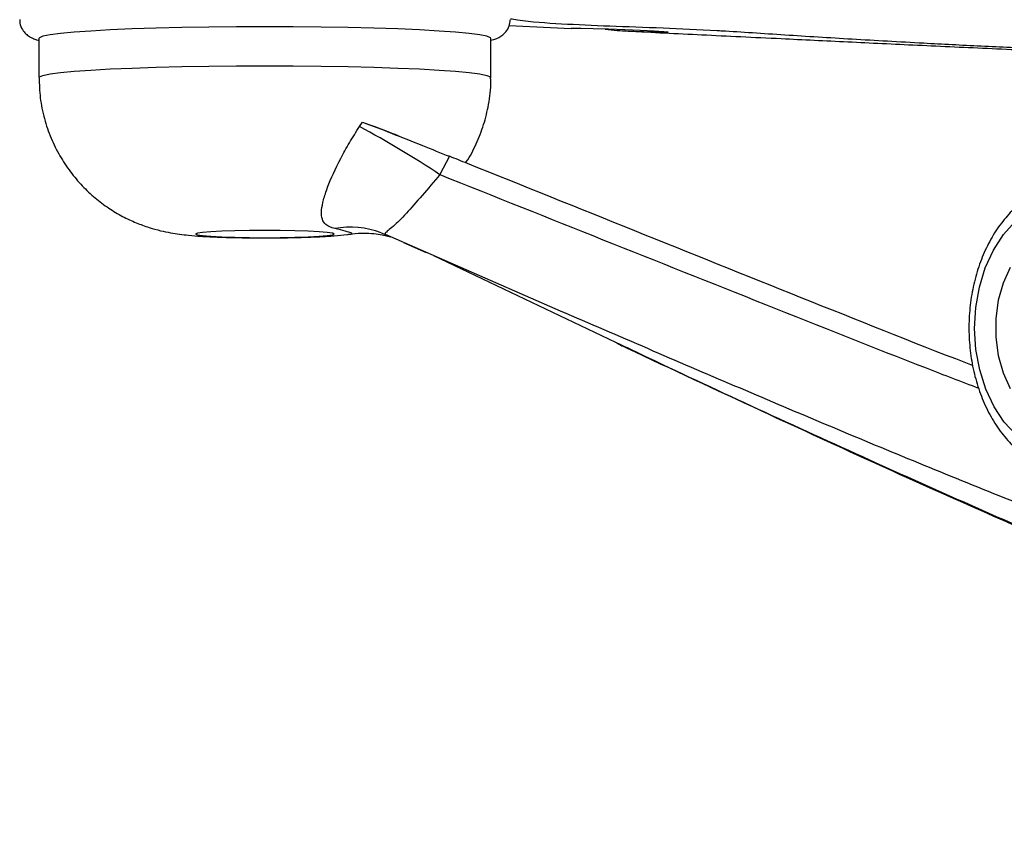
# Paper-space layout '_Bottom' of a CAD drawing. Units: millimetres. Extents: x 81 to 774, y 472 to 1223.
# Drawn here: x 138 to 239, y 487 to 569 of the extents above; entities that cross this region are included whole.
import ezdxf

# ---------------------------------------------------------------- set-up
doc = ezdxf.new("R2010")
doc.units = ezdxf.units.MM

psp = doc.layouts.new('_Bottom')

# ---------------------------------------------------------------- linework, layer by layer
at = {"color": 7, "linetype": 'Continuous', "lineweight": 25}
for p, q in [((188.32, 568.76), (194.66, 568.47)), ((140.3, 567.44), (140.3, 563.45)), ((186.44, 563.45), (186.44, 567.44)), ((173.04, 558.45), (173.33, 558.91)), ((182.21, 555.41), (181.25, 553.54)), ((172.12, 547.47), (172.15, 547.47)), ((175.25, 547.59), (175.68, 547.41)), ((193.56, 539.61), (175.68, 547.41)), ((177.51, 546.61), (179.84, 545.6)), ((180.59, 545.27), (199.18, 536.43))]:
    psp.add_line(p, q, dxfattribs=at)
at = {"color": 7, "linetype": 'Continuous', "lineweight": 25, "flags": 128}
for points in [[(163.37, 568.65), (160.48, 568.64), (157.63, 568.61), (154.88, 568.57), (152.26, 568.5), (149.81, 568.42), (147.58, 568.32), (145.6, 568.21), (143.89, 568.09), (142.5, 567.96), (141.43, 567.82), (140.71, 567.67), (140.35, 567.52), (140.3, 567.44)], [(186.44, 567.44), (186.39, 567.52), (186.03, 567.67), (185.31, 567.82), (184.24, 567.96), (182.85, 568.09), (181.15, 568.21), (179.16, 568.32), (176.93, 568.42), (174.49, 568.5), (171.86, 568.57), (169.11, 568.61), (166.26, 568.64), (163.37, 568.65)], [(204.53, 568.09), (204.56, 568.1), (204.09, 568.14), (203.11, 568.19), (201.73, 568.26), (200.12, 568.33), (198.45, 568.39), (196.9, 568.44), (195.66, 568.47), (194.86, 568.48), (194.66, 568.47), (194.66, 568.47)], [(140.3, 563.45), (140.35, 563.53), (140.71, 563.68), (141.43, 563.82), (142.5, 563.96), (143.89, 564.1), (145.6, 564.22), (147.58, 564.33), (149.81, 564.43), (152.26, 564.51), (154.88, 564.57), (157.63, 564.62), (160.48, 564.65), (163.37, 564.66), (166.26, 564.65), (169.11, 564.62), (171.86, 564.57), (174.49, 564.51), (176.93, 564.43), (179.16, 564.33), (181.15, 564.22), (182.85, 564.1), (184.24, 563.96), (185.31, 563.82), (186.03, 563.68), (186.39, 563.53), (186.44, 563.45)], [(240.07, 526.95), (238.87, 528.26), (237.83, 529.83), (236.98, 531.62), (236.36, 533.59), (235.98, 535.67), (235.84, 537.81), (235.96, 539.96), (236.33, 542.05), (236.93, 544.02), (237.76, 545.83), (238.78, 547.42), (239.98, 548.75)], [(163.37, 547.1), (164.94, 547.11), (166.44, 547.14), (167.78, 547.18), (168.9, 547.24), (169.74, 547.31), (170.26, 547.39), (170.44, 547.47), (170.26, 547.55), (169.74, 547.63), (168.9, 547.7), (167.78, 547.76), (166.44, 547.81), (164.94, 547.83), (163.37, 547.84), (161.8, 547.83), (160.3, 547.81), (158.96, 547.76), (157.85, 547.7), (157, 547.63), (156.48, 547.55), (156.3, 547.47), (156.48, 547.39), (157, 547.31), (157.85, 547.24), (158.96, 547.18), (160.3, 547.14), (161.8, 547.11), (163.37, 547.1)], [(239.48, 544.07), (238.75, 542.47), (238.25, 540.71), (238, 538.84), (238, 536.94), (238.25, 535.07), (238.75, 533.31), (239.48, 531.71)]]:
    psp.add_lwpolyline(points, dxfattribs=at)
at = {"color": 7, "linetype": 'Continuous', "lineweight": 25}
for centre, radius, start, end in [((122.73, 464.9), 106.21, 56.5673, 61.7295), ((172.07, 539.13), 9.04, 69.4064, 99.9476)]:
    psp.add_arc(centre, radius, start, end, dxfattribs=at)
for points, knots in [([(138.34, 569.37), (138.34, 569.25), (138.32, 568.89), (138.58, 568.35), (138.96, 567.89), (139.35, 567.61), (139.72, 567.44), (140.02, 567.33), (140.22, 567.28), (140.3, 567.26)], [0, 0, 0, 0, 0.0704397, 0.2170759, 0.3500314, 0.4869217, 0.6458488, 0.8602157, 1, 1, 1, 1]), ([(186.44, 567.27), (186.54, 567.29), (186.78, 567.34), (187.12, 567.47), (187.54, 567.7), (187.98, 568.1), (188.35, 568.68), (188.4, 569.14), (188.42, 569.36)], [0, 0, 0, 0, 0.174524, 0.404816, 0.570941, 0.718718, 0.868672, 1, 1, 1, 1]), ([(209.54, 568.22), (207.66, 568.32), (203.74, 568.53), (198.52, 568.68), (193.6, 568.91), (190.35, 569.13), (188.68, 569.4), (188.44, 569.43)], [0, 0, 0, 0, 0.223627, 0.468631, 0.71427, 0.959178, 1, 1, 1, 1]), ([(198.12, 568.4), (198.52, 568.35), (199.29, 568.27), (200.08, 568.22), (200.46, 568.2)], [0, 0, 0, 0, 0.526226, 1, 1, 1, 1]), ([(200.46, 568.2), (202.93, 568.08), (207.9, 567.83), (215.45, 567.47), (222.84, 567.11), (230.04, 566.77), (237.59, 566.42), (246.63, 566.02), (253.93, 565.79), (258.59, 565.4), (259.36, 565.34)], [0, 0, 0, 0, 0.149848, 0.300773, 0.420145, 0.539514, 0.662755, 0.786033, 0.964819, 1, 1, 1, 1]), ([(200.46, 568.2), (200.73, 568.19), (201.54, 568.16), (202.78, 568.12), (203.95, 568.08), (204.3, 568.08), (204.48, 568.08)], [0, 0, 0, 0, 0.140103, 0.426487, 0.713169, 1, 1, 1, 1]), ([(259.35, 565.34), (257.92, 565.47), (254.4, 565.79), (248.78, 566.06), (242.57, 566.37), (236.47, 566.65), (229.98, 566.98), (223.25, 567.37), (216.44, 567.78), (211.84, 568.11), (209.7, 568.22), (209.54, 568.22)], [0, 0, 0, 0, 0.0785279, 0.1927077, 0.3073923, 0.4217924, 0.5355823, 0.6858449, 0.8366358, 0.9871993, 1, 1, 1, 1]), ([(140.32, 563.44), (140.34, 562.75), (140.38, 561.34), (140.81, 559.27), (141.49, 557.28), (142.39, 555.46), (143.47, 553.83), (144.68, 552.39), (146, 551.15), (147.39, 550.11), (148.8, 549.27), (150.19, 548.62), (151.5, 548.14), (152.69, 547.81), (153.73, 547.59), (154.69, 547.45), (155.7, 547.33), (156.86, 547.24), (158.25, 547.17), (159.8, 547.12), (161.4, 547.09), (162.62, 547.08), (163.26, 547.08), (163.37, 547.08)], [0, 0, 0, 0, 0.060706, 0.124695, 0.186401, 0.245987, 0.303521, 0.359, 0.412352, 0.463439, 0.512027, 0.557716, 0.599773, 0.637182, 0.670287, 0.702501, 0.738612, 0.788697, 0.842118, 0.891692, 0.943462, 0.990223, 1, 1, 1, 1]), ([(183.87, 554.76), (183.89, 554.79), (184.33, 555.38), (184.97, 556.67), (185.76, 558.63), (186.25, 560.78), (186.48, 562.4), (186.42, 563.32), (186.42, 563.45)], [0, 0, 0, 0, 0.010885, 0.2387884, 0.4686633, 0.699768, 0.9565301, 1, 1, 1, 1]), ([(170.51, 548.03), (170.17, 548.14), (169.58, 548.33), (169.19, 548.96), (169.13, 549.53), (169.19, 550.2), (169.33, 550.95), (169.87, 552.62), (170.8, 554.65), (171.98, 556.8), (172.68, 557.89), (173.04, 558.45)], [0, 0, 0, 0, 0.147265, 0.253708, 0.364071, 0.376893, 0.480254, 0.587178, 0.791797, 0.89425, 1, 1, 1, 1]), ([(173.33, 558.91), (174.3, 558.55), (176.24, 557.81), (179.41, 556.53), (181.31, 555.77), (182.21, 555.41)], [0, 0, 0, 0, 0.34363, 0.687271, 1, 1, 1, 1]), ([(173.33, 558.91), (174.36, 558.53), (175.68, 558.04), (176.75, 557.63), (176.99, 557.54)], [0, 0, 0, 0, 0.775425, 1, 1, 1, 1]), ([(235.63, 534.04), (235.4, 534.13), (229.66, 536.35), (218.15, 540.96), (201.15, 547.79), (189.13, 552.64), (182.82, 555.17), (182.21, 555.41)], [0, 0, 0, 0, 0.013156, 0.330665, 0.648277, 0.965898, 1, 1, 1, 1]), ([(181.25, 553.54), (180.63, 552.81), (179.36, 551.33), (177.74, 549.47), (176.42, 548.15), (175.57, 547.57), (175.65, 547.45), (175.68, 547.41)], [0, 0, 0, 0, 0.206395, 0.421034, 0.647461, 0.879411, 1, 1, 1, 1]), ([(181.25, 553.54), (186.8, 551.32), (197.9, 546.89), (214.5, 540.28), (227.3, 535.17), (234.47, 532.41), (236.24, 531.73)], [0, 0, 0, 0, 0.300129, 0.600245, 0.900754, 1, 1, 1, 1]), ([(246.59, 552.86), (246.19, 552.86), (245.25, 552.87), (243.78, 552.51), (242.24, 551.86), (240.78, 550.91), (239.45, 549.69), (238.25, 548.22), (237.23, 546.53), (236.4, 544.65), (235.78, 542.62), (235.39, 540.49), (235.22, 538.31), (235.3, 536.12), (235.6, 533.96), (236.14, 531.88), (236.9, 529.92), (237.87, 528.13), (239.04, 526.54), (240.38, 525.19), (241.86, 524.13), (243.45, 523.38), (244.97, 522.96), (245.95, 522.93), (246.37, 522.92)], [0, 0, 0, 0, 0.032227, 0.076736, 0.121314, 0.166339, 0.212013, 0.258326, 0.305121, 0.352201, 0.399405, 0.446631, 0.493866, 0.541126, 0.588441, 0.635838, 0.683344, 0.730962, 0.778623, 0.82616, 0.873325, 0.919847, 0.965568, 1, 1, 1, 1]), ([(172.15, 547.47), (172.16, 547.47), (172.3, 547.48), (172.21, 547.58), (171.7, 547.74), (170.9, 547.93), (170.51, 548.03)], [0, 0, 0, 0, 0.026111, 0.349589, 0.682223, 1, 1, 1, 1]), ([(163.37, 547.08), (163.66, 547.08), (164.51, 547.08), (165.91, 547.1), (167.51, 547.14), (169.04, 547.2), (170.44, 547.29), (171.41, 547.36), (172.01, 547.45), (172.12, 547.47)], [0, 0, 0, 0, 0.086503, 0.252233, 0.420179, 0.594096, 0.78378, 0.959771, 1, 1, 1, 1]), ([(172.15, 547.47), (172.2, 547.48), (172.64, 547.56), (173.44, 547.58), (174.46, 547.53), (175.29, 547.41), (175.88, 547.28), (176.11, 547.21), (176.2, 547.18)], [0, 0, 0, 0, 0.037086, 0.306033, 0.546853, 0.748072, 0.90411, 1, 1, 1, 1]), ([(338.51, 493.7), (338.47, 493.69), (337.35, 493.34), (334.28, 493.13), (329.18, 493.21), (323.16, 493.95), (316.44, 495.17), (309, 496.87), (300.99, 498.99), (292.58, 501.43), (283.88, 504.14), (273.35, 507.63), (260.91, 512.02), (245.58, 517.81), (229.06, 524.45), (211.37, 531.92), (199.5, 537.04), (193.56, 539.61)], [0, 0, 0, 0, 0.002131, 0.059931, 0.11773, 0.173624, 0.229529, 0.286983, 0.344451, 0.40102, 0.45764, 0.514236, 0.600534, 0.686849, 0.791154, 0.895471, 1, 1, 1, 1]), ([(199.18, 536.43), (200.29, 535.9), (208.81, 531.85), (222.99, 525.31), (241.95, 516.87), (256.44, 510.72), (268.32, 505.9), (277.29, 502.39), (286.32, 499.02), (295.44, 495.8), (304.74, 492.71), (313.66, 489.97), (320.37, 488.03), (323.94, 487.1), (324.83, 486.87)], [0, 0, 0, 0, 0.029139, 0.222551, 0.36427, 0.506204, 0.577268, 0.648399, 0.717126, 0.78585, 0.855053, 0.924252, 0.981044, 1, 1, 1, 1]), ([(199.31, 536.31), (199.66, 536.15), (204.53, 533.85), (213.42, 529.71), (225.67, 524.06), (236.82, 519.06), (247.22, 514.53), (256.97, 510.42), (266.09, 506.69), (274.62, 503.33), (282.73, 500.27), (290.51, 497.46), (298.29, 494.79), (306.09, 492.25), (313.67, 489.96), (318.98, 488.41), (321.69, 487.7), (322.11, 487.59)], [0, 0, 0, 0, 0.009055, 0.128707, 0.233174, 0.327512, 0.41462, 0.496257, 0.570296, 0.638623, 0.702704, 0.763339, 0.821122, 0.882341, 0.940858, 0.990729, 1, 1, 1, 1])]:
    psp.add_open_spline(points, degree=3, knots=knots, dxfattribs=at)

doc.saveas('drawing.dxf')
